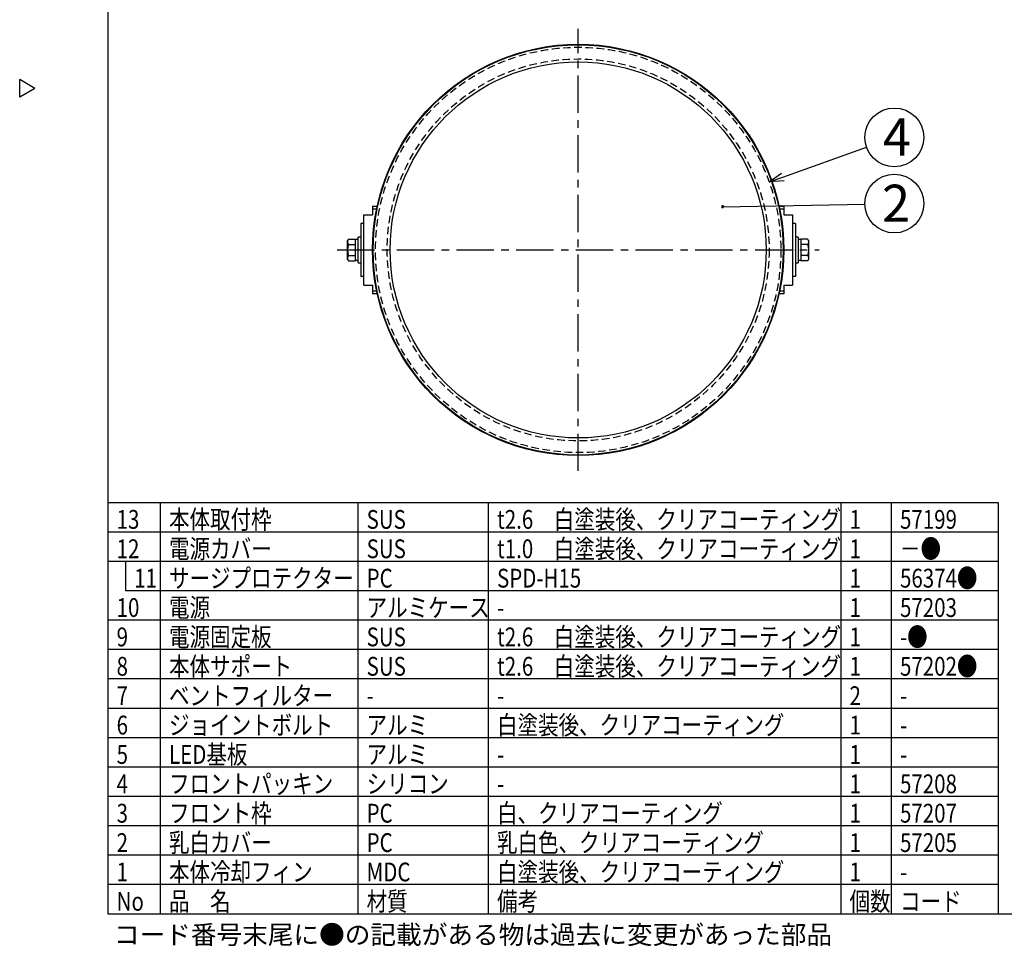
# Model space of a CAD drawing. Units: inches. Extents: x 1810 to 2226, y 73 to 358.
# Drawn here: x 1810 to 1978, y 73 to 230 of the extents above; entities that cross this region are included whole.
import ezdxf

# ---------------------------------------------------------------- set-up
doc = ezdxf.new("R2010")
doc.units = ezdxf.units.IN
doc.header["$LTSCALE"] = 0.2
doc.linetypes.add('CENTER', pattern=[50.8, 31.75, -6.35, 6.35, -6.35])
doc.linetypes.add('HIDDEN', pattern=[9.525, 6.35, -3.175])
doc.styles.add('高3.2', font='txt.shx', dxfattribs={"height": 3.2, "bigfont": 'bigfont.shx'})
doc.styles.add('高6.3', font='txt.shx', dxfattribs={"height": 6.3, "bigfont": 'bigfont.shx'})

msp = doc.modelspace()

# ---------------------------------------------------------------- linework, layer by layer
at = {"color": 3}
for p, q in [((1824.93, 352.25), (1824.93, 78.25)), ((1812.53, 218.7), (1809.93, 220.2)), ((1809.93, 217.2), (1809.93, 220.2)), ((1812.53, 218.7), (1809.93, 217.2)), ((1869.99, 198.67), (1870.79, 198.67)), ((1869.99, 198.67), (1869.99, 197.21)), ((1870.68, 198.15), (1869.99, 198.15)), ((1939.18, 198.67), (1939.99, 198.67)), ((1939.99, 198.15), (1939.29, 198.15)), ((1939.99, 198.67), (1939.99, 197.21)), ((1868.49, 197.21), (1869.99, 197.21)), ((1868.49, 185.21), (1868.49, 197.21)), ((1939.99, 197.21), (1941.49, 197.21)), ((1941.49, 197.21), (1941.49, 185.21)), ((1868.49, 195.71), (1867.97, 195.71)), ((1867.97, 195.71), (1867.97, 186.71)), ((1868.07, 195.7), (1867.97, 195.7)), ((1868.07, 195.7), (1868.07, 195.71)), ((1942.01, 195.71), (1941.49, 195.71)), ((1941.91, 195.71), (1941.91, 195.7)), ((1941.91, 195.7), (1942.01, 195.7)), ((1942.01, 195.71), (1942.01, 186.71)), ((1868.49, 186.71), (1867.97, 186.71)), ((1867.97, 186.71), (1868.07, 186.71)), ((1868.07, 186.71), (1868.07, 186.71)), ((1942.01, 186.71), (1941.49, 186.71)), ((1942.01, 186.71), (1941.91, 186.71)), ((1941.91, 186.71), (1941.91, 186.71)), ((1868.49, 185.21), (1869.99, 185.21)), ((1869.99, 185.21), (1869.99, 183.75)), ((1939.99, 185.21), (1941.49, 185.21)), ((1939.99, 185.21), (1939.99, 183.75)), ((1869.99, 184.27), (1870.68, 184.27)), ((1870.79, 183.75), (1869.99, 183.75)), ((1939.99, 183.75), (1939.18, 183.75)), ((1939.29, 184.27), (1939.99, 184.27)), ((1824.93, 148.25), (1976.47, 148.25)), ((1976.47, 148.25), (1976.47, 78.25)), ((1824.93, 78.25), (2214.93, 78.25))]:
    msp.add_line(p, q, dxfattribs=at)
at = {"color": 7, "linetype": 'CENTER'}
for p, q in [((1904.99, 153.59), (1904.99, 228.82)), ((1863.97, 191.21), (1946, 191.21))]:
    msp.add_line(p, q, dxfattribs=at)
for p, q in [((1939.84, 203.62), (1954.09, 208.69)), ((1929.57, 198.56), (1953.8, 199)), ((1833.85, 148.25), (1833.85, 78.25)), ((1867.48, 148.25), (1867.48, 78.25)), ((1889.68, 148.25), (1889.68, 78.25)), ((1949.68, 148.25), (1949.68, 78.25)), ((1958.27, 148.25), (1958.27, 78.25)), ((1824.93, 88.25), (1976.47, 88.25)), ((1824.93, 83.25), (1976.47, 83.25))]:
    msp.add_line(p, q)
at = {"color": 0, "linetype": 'ByBlock', "lineweight": -2}
for p, q in [((1937.49, 202.78), (1939.62, 204.25)), ((1937.49, 202.78), (1939.84, 203.62)), ((1940.07, 202.98), (1937.49, 202.78))]:
    msp.add_line(p, q, dxfattribs=at)
at = {"color": 7}
for p, q in [((1865.89, 193.05), (1865.75, 192.81)), ((1865.75, 189.61), (1865.75, 192.81)), ((1865.89, 193.05), (1867.07, 193.05)), ((1867.07, 189.36), (1867.07, 193.05)), ((1867.97, 193.41), (1867.57, 193.41)), ((1867.57, 189.01), (1867.57, 193.41)), ((1942.41, 193.41), (1942.01, 193.41)), ((1942.41, 193.41), (1942.41, 189.01)), ((1944.08, 193.05), (1942.91, 193.05)), ((1942.91, 193.05), (1942.91, 189.36)), ((1944.22, 192.81), (1944.08, 193.05)), ((1944.22, 192.81), (1944.22, 189.61)), ((1865.89, 192.13), (1867.07, 192.13)), ((1867.97, 191.31), (1868.07, 191.31)), ((1868.07, 191.11), (1867.97, 191.11)), ((1868.07, 191.11), (1868.07, 191.31)), ((1942.01, 191.31), (1941.91, 191.31)), ((1941.91, 191.31), (1941.91, 191.11)), ((1941.91, 191.11), (1942.01, 191.11)), ((1944.08, 192.13), (1942.91, 192.13)), ((1865.75, 189.61), (1865.89, 189.36)), ((1865.89, 190.28), (1867.07, 190.28)), ((1867.07, 189.45), (1867.57, 189.45)), ((1942.41, 189.45), (1942.91, 189.45)), ((1944.08, 190.28), (1942.91, 190.28)), ((1944.08, 189.36), (1944.22, 189.61)), ((1865.89, 189.36), (1867.07, 189.36)), ((1867.57, 189.01), (1867.97, 189.01)), ((1942.01, 189.01), (1942.41, 189.01)), ((1944.08, 189.36), (1942.91, 189.36)), ((1824.93, 143.25), (1976.47, 143.25)), ((1824.93, 138.25), (1976.47, 138.25)), ((1827.93, 138.25), (1827.93, 133.25)), ((1827.93, 133.25), (1976.47, 133.25)), ((1824.93, 128.25), (1976.47, 128.25)), ((1824.93, 123.25), (1976.47, 123.25)), ((1824.93, 118.25), (1976.47, 118.25)), ((1824.93, 113.25), (1976.47, 113.25)), ((1824.93, 108.25), (1976.47, 108.25)), ((1824.93, 103.25), (1976.47, 103.25)), ((1824.93, 98.25), (1976.47, 98.25)), ((1824.93, 93.25), (1976.47, 93.25))]:
    msp.add_line(p, q, dxfattribs=at)
at = {"color": 3}
for radius in [35, 34.9, 32]:
    msp.add_circle((1904.99, 191.21), radius, dxfattribs=at)
at = {"color": 7, "linetype": 'HIDDEN'}
for radius in [34.5, 32.5]:
    msp.add_circle((1904.99, 191.21), radius, dxfattribs=at)
for centre in [(1958.8, 210.36), (1958.8, 199.1)]:
    msp.add_circle(centre, 5)
at = {"color": 0, "linetype": 'ByBlock'}
for start, end in [(1.0475, 181.0475), (181.0475, 1.0475)]:
    msp.add_arc((1929.57, 198.56), 0.156, start, end, dxfattribs=at)
at = {"color": 7}
for centre, radius, start, end in [((1866.57, 192.59), 0.818, 145.616, 214.384), ((1943.41, 192.59), 0.818, 325.616, 34.384), ((1868.81, 191.21), 3.06, 162.4122, 197.5878), ((1941.17, 191.21), 3.06, 342.4122, 17.5878), ((1866.57, 189.82), 0.818, 145.616, 214.384), ((1943.41, 189.82), 0.818, 325.616, 34.384)]:
    msp.add_arc(centre, radius, start, end, dxfattribs=at)
for centre, start_param, end_param in [((1867.07, 191.21), 1.513948, 1.570796), ((1867.57, 191.21), 1.570796, 1.599209), ((1942.41, 191.21), 1.513948, 1.570796), ((1942.91, 191.21), 1.570796, 1.599209)]:
    msp.add_ellipse(centre, major_axis=(8.8, 0), ratio=0.2, start_param=start_param, end_param=end_param, dxfattribs=at)

# ---------------------------------------------------------------- texts
at = {"color": 4, "style": '高6.3'}
for s, p in [('4', (1956.85, 207.28)), ('2', (1956.71, 196.01))]:
    msp.add_text(s, height=6.3, dxfattribs=at).set_placement(p)
at = {"color": 3, "style": '高3.2', "width": 0.8}
for s, p in [('13', (1826.43, 143.75)), ('本体取付枠', (1835.35, 143.75)), ('SUS', (1868.98, 143.75)), ('t2.6\u3000白塗装後、クリアコーティング', (1891.18, 143.75)), ('1', (1951.18, 143.75)), ('57199', (1959.77, 143.75)), ('12', (1826.43, 138.75)), ('電源カバー', (1835.35, 138.75)), ('SUS', (1868.98, 138.75)), ('t1.0\u3000白塗装後、クリアコーティング', (1891.18, 138.75)), ('1', (1951.18, 138.75)), ('－●', (1959.77, 138.75)), ('11', (1829.43, 133.75)), ('サージプロテクター', (1835.35, 133.75)), ('PC', (1868.98, 133.75)), ('SPD-H15', (1891.18, 133.75)), ('1', (1951.18, 133.75)), ('56374●', (1959.77, 133.75)), ('10', (1826.43, 128.75)), ('電源', (1835.35, 128.75)), ('アルミケース', (1868.98, 128.75)), ('1', (1951.18, 128.75)), ('57203', (1959.77, 128.75)), ('-', (1891.18, 128.75)), ('電源固定板', (1835.35, 123.75)), ('t2.6\u3000白塗装後、クリアコーティング', (1891.18, 123.75)), ('-●', (1959.77, 123.75)), ('9', (1826.43, 123.75)), ('SUS', (1868.98, 123.75)), ('1', (1951.18, 123.75)), ('本体サポート', (1835.35, 118.75)), ('t2.6\u3000白塗装後、クリアコーティング', (1891.18, 118.75)), ('57202●', (1959.77, 118.75)), ('8', (1826.43, 118.75)), ('SUS', (1868.98, 118.75)), ('1', (1951.18, 118.75)), ('7', (1826.43, 113.75)), ('ベントフィルター', (1835.35, 113.75)), ('2', (1951.18, 113.75)), ('-', (1868.98, 113.75)), ('-', (1891.18, 113.75)), ('-', (1959.77, 113.75)), ('ジョイントボルト', (1835.35, 108.75)), ('白塗装後、クリアコーティング', (1891.18, 108.75)), ('6', (1826.43, 108.75)), ('アルミ', (1868.98, 108.75)), ('1', (1951.18, 108.75)), ('-', (1959.77, 108.75)), ('LED基板', (1835.35, 103.75)), ('5', (1826.43, 103.75)), ('アルミ', (1868.98, 103.75)), ('1', (1951.18, 103.75)), ('-', (1891.18, 103.75)), ('-', (1959.77, 103.75)), ('フロントパッキン', (1835.35, 98.75)), ('4', (1826.43, 98.75)), ('シリコン', (1868.98, 98.75)), ('1', (1951.18, 98.75)), ('57208', (1959.77, 98.75)), ('-', (1891.18, 98.75)), ('フロント枠', (1835.35, 93.75)), ('白、クリアコーティング', (1891.18, 93.75)), ('3', (1826.43, 93.75)), ('PC', (1868.98, 93.75)), ('1', (1951.18, 93.75)), ('57207', (1959.77, 93.75)), ('乳白カバー', (1835.35, 88.75)), ('乳白色、クリアコーティング', (1891.18, 88.75)), ('2', (1826.43, 88.75)), ('PC', (1868.98, 88.75)), ('1', (1951.18, 88.75)), ('57205', (1959.77, 88.75)), ('本体冷却フィン', (1835.35, 83.75)), ('白塗装後、クリアコーティング', (1891.18, 83.75)), ('1', (1826.43, 83.75)), ('MDC', (1868.98, 83.75)), ('1', (1951.18, 83.75)), ('-', (1959.77, 83.75)), ('品\u3000名', (1835.35, 78.75)), ('材質', (1868.98, 78.75)), ('備考', (1891.18, 78.75)), ('個数', (1951.18, 78.75)), ('No', (1826.43, 78.75)), ('コード', (1959.77, 78.75))]:
    msp.add_text(s, height=3.2, dxfattribs=at).set_placement(p)
at = {"style": '高3.2'}
msp.add_text('コード番号末尾に●の記載がある物は過去に変更があった部品', height=3.2, dxfattribs=at).set_placement((1825.97, 73.08))

doc.saveas('drawing.dxf')
